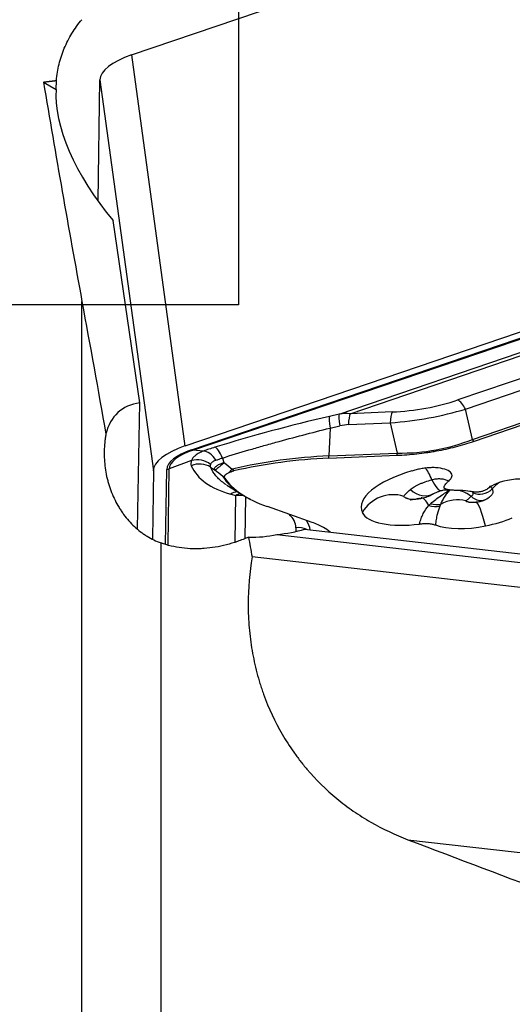
# Model space of a CAD drawing. Units: millimetres. Extents: x 182 to 297, y 95 to 370.
# Drawn here: x 262 to 268, y 250 to 263 of the extents above; entities that cross this region are included whole.
import ezdxf

# ---------------------------------------------------------------- set-up
doc = ezdxf.new("R2010")
doc.units = ezdxf.units.MM
doc.layers.add('1', color=4, linetype='Continuous')
doc.layers.add('NOCUT', color=7, linetype='Continuous')

msp = doc.modelspace()

# ---------------------------------------------------------------- linework, layer by layer
at = {"layer": '1'}
for p, q in [((263.361, 262.473), (270.63, 264.946)), ((263.361, 262.473), (264.039, 257.513)), ((262.245, 262.129), (262.408, 262.035)), ((262.408, 262.035), (262.41, 262.149)), ((262.938, 260.619), (262.96, 262.157)), ((262.96, 262.157), (263.638, 257.197)), ((263.466, 258.061), (263.131, 260.372)), ((271.309, 259.986), (264.039, 257.513)), ((264.123, 257.465), (271.392, 259.938)), ((264.139, 257.459), (271.408, 259.932)), ((265.994, 257.918), (270.367, 259.406)), ((262.733, 232.329), (262.733, 259.347)), ((266.133, 257.923), (270.351, 259.359)), ((269.621, 258.82), (267.498, 258.097)), ((267.594, 257.981), (269.717, 258.703)), ((267.682, 257.597), (269.991, 258.383)), ((267.696, 257.571), (270.005, 258.357)), ((263.439, 256.463), (263.466, 258.061)), ((265.994, 257.918), (265.87, 257.889)), ((266.663, 257.946), (266.133, 257.923)), ((267.682, 257.597), (267.594, 257.981)), ((265.877, 257.74), (266.002, 257.769)), ((266.11, 257.785), (266.64, 257.807)), ((266.64, 257.807), (266.728, 257.424)), ((265.877, 257.74), (265.862, 257.388)), ((264.273, 257.448), (264.139, 257.459)), ((265.86, 257.359), (266.727, 257.395)), ((265.862, 257.388), (266.728, 257.424)), ((264.122, 257.329), (263.84, 257.224)), ((264.364, 257.244), (264.415, 257.209)), ((264.513, 257.361), (264.533, 257.302)), ((263.638, 257.197), (263.626, 256.336)), ((263.793, 256.268), (263.807, 257.216)), ((263.826, 256.26), (263.84, 257.224)), ((264.569, 257.018), (264.755, 256.901)), ((264.619, 256.902), (264.684, 256.884)), ((264.675, 256.299), (264.684, 256.884)), ((264.801, 256.34), (264.809, 256.869)), ((267.906, 256.872), (267.909, 256.875)), ((265.649, 256.545), (265.083, 256.745)), ((265.202, 256.391), (269.513, 255.897)), ((265.443, 256.476), (265.442, 256.428)), ((265.554, 256.458), (269.479, 256.008)), ((263.733, 256.284), (263.733, 232.908)), ((269.367, 255.595), (264.889, 256.108)), ((266.865, 252.52), (270.444, 252.11))]:
    msp.add_line(p, q, dxfattribs=at)
for centre, major_axis, ratio, start_param, end_param in [((263.754, 262.247), (-0.793, -0.108), 0.387673, 5.177253, 6.224451), ((318.716, 228.302), (-41.781, 98.167), 0.418718, 1.048321, 1.077823), ((263.887, 260.932), (-1.304, 1.487), 0.474794, 0.421549, 1.531771), ((264.499, 256.457), (-1.304, 1.487), 0.474794, 5.978797, 6.610723), ((266.674, 258.93), (1.762, 0.115), 0.556425, 4.67007, 5.162236), ((267.529, 257.869), (0.081, -0.237), 0.413243, 1.916433, 2.701831), ((265.717, 257.175), (3.79, 0.944), 0.168634, 1.488544, 1.878349), ((265.932, 257.65), (0.057, -0.243), 0.141819, 3.305169, 4.301433), ((266.056, 257.679), (0.057, -0.243), 0.141819, 3.305169, 4.301433), ((265.862, 257.353), (0.471, 0.48), 0.6624, 0.480162, 0.741962), ((266.164, 257.695), (0.01, -0.25), 0.217836, 3.55007, 4.335468), ((266.705, 258.702), (2, 0.213), 0.440155, 4.633294, 5.12546), ((266.695, 257.717), (0.01, -0.25), 0.217836, 3.55007, 4.335468), ((265.808, 257.443), (0.469, 0.281), 0.415068, 0.651055, 0.912854), ((264.432, 257.287), (0.793, 0.108), 0.387673, 2.035661, 3.082858), ((264.595, 257.454), (0.516, 0.129), 0.168634, 1.878349, 2.201984), ((264.48, 257.259), (0.073, -0.239), 0.260084, 1.930984, 2.97386), ((266.634, 259.01), (-2.034, 0.257), 0.769501, 1.713765, 2.20593), ((267.811, 257.82), (-0.161, 0.473), 0.413243, 1.916433, 1.978915), ((264.432, 257.287), (0.624, 0.085), 0.387673, 2.035661, 3.082858), ((264.431, 257.291), (0.591, 0.081), 0.387673, 2.035661, 3.082858), ((264.106, 257.583), (0.042, -0.123), 0.413243, 5.843423, 6.105223), ((264.335, 257.209), (0.09, -0.233), 0.568591, 1.902387, 2.944354), ((265.379, 256.318), (-2.614, -0.357), 0.387673, 4.473815, 4.946164), ((265.753, 257.567), (-0.021, 0.5), 0.217836, 4.272985, 4.335468), ((266.619, 257.603), (-0.021, 0.5), 0.217836, 4.272985, 4.335468), ((264.636, 257.486), (0.517, 0.223), 0.336629, 2.821873, 3.145509), ((264.214, 257.049), (0.228, 0.102), 0.932775, 0.525299, 1.568175), ((267.912, 258.906), (3.795, 1.639), 0.336629, 3.145509, 3.535313), ((264.216, 257.115), (0.233, -0.09), 0.877405, 1.249525, 2.291492), ((265.381, 256.299), (-2.592, -0.354), 0.387673, 4.473815, 4.941786), ((263.791, 257.334), (0.13, -0.002), 0.920207, 4.85107, 5.112869), ((264.666, 257.322), (-0.157, -0.195), 0.181497, 0.16584, 0.474639), ((267.069, 257.652), (-2.614, -0.357), 0.387673, 0.172355, 0.442568), ((264.666, 257.322), (-0.157, -0.195), 0.181497, 0.868423, 1.177221), ((267.341, 256.86), (-1.067, -0.146), 0.387673, 5.069187, 6.39393), ((267.116, 256.876), (-0.107, 0.406), 0.276368, 5.182426, 5.739222), ((267.085, 257.099), (-0.338, -0.046), 0.387673, 2.585496, 4.269841), ((267.071, 257.632), (-2.592, -0.354), 0.387673, 0.176732, 0.644703), ((267.204, 257.236), (0.087, -0.287), 0.293015, 5.172143, 6.278103), ((268.191, 256.954), (-0.338, -0.046), 0.387673, 3.386562, 5.726088), ((268.221, 256.73), (0.319, 0.273), 0.894276, 1.431864, 1.72718), ((264.714, 256.689), (0.067, 0.241), 0.854763, 0.368646, 0.767725), ((264.778, 256.671), (0.067, 0.241), 0.854763, 0.491075, 0.767725), ((264.874, 256.574), (-0.492, 0.145), 0.559558, 5.042069, 5.267412), ((266.651, 256.506), (-0.384, -0.169), 0.91615, 3.931814, 5.403206), ((267.035, 257.167), (0.153, -0.258), 0.804237, 5.075267, 6.289914), ((267.466, 256.583), (-0.315, 0.277), 0.841411, 4.814824, 5.214504), ((267.43, 256.807), (0.345, 0.047), 0.387673, 0.823825, 1.234685), ((267.761, 257.015), (-0.095, 0.176), 0.812587, 1.967561, 3.14248), ((267.792, 257.083), (-0.182, -0.083), 0.876773, 0.625482, 1.97551), ((267.125, 256.451), (0.105, -0.407), 0.268343, 2.353119, 3.037289), ((267.131, 256.977), (-0.26, 0.15), 0.681709, 1.936417, 2.455738), ((267.152, 257.012), (-0.25, 0.166), 0.706707, 2.010939, 2.478604), ((267.452, 256.437), (-0.324, -0.267), 0.896357, 3.700825, 4.523562), ((267.803, 256.397), (0.085, -0.411), 0.15654, 1.790437, 3.037224), ((262.985, 256.02), (2.454, 0.498), 0.276584, 6.222853, 6.491091), ((266.973, 256.793), (0.695, 0.095), 0.387673, 3.252337, 4.714579), ((263.016, 255.791), (2.603, 0.692), 0.304901, 6.241117, 6.397441), ((267.707, 256.727), (0.635, 0.087), 0.387673, 3.769623, 4.883036), ((267.646, 256.825), (0.907, 0.124), 0.387673, 4.883036, 5.297505), ((264.521, 257.737), (-1.304, 0.95), 0.767943, 2.299125, 2.554216), ((264.512, 257.203), (-1.484, 0.365), 0.493929, 2.17134, 2.46253), ((265.474, 256.248), (0.25, -0.004), 0.920207, 1.128589, 1.709477), ((54148.483, -13982.249), (-53882.438, 14277.94), 0.038451, 0.017884, 0.017991)]:
    msp.add_ellipse(centre, major_axis=major_axis, ratio=ratio, start_param=start_param, end_param=end_param, dxfattribs=at)
for points, knots in [([(262.41, 262.149), (262.416, 262.219), (262.427, 262.288), (262.452, 262.39), (262.462, 262.424), (262.484, 262.491), (262.496, 262.525), (262.538, 262.623), (262.57, 262.686), (262.644, 262.807), (262.686, 262.865), (262.733, 262.92)], [0, 0, 0, 0, 0.25, 0.25, 0.375, 0.375, 0.5, 0.5, 0.75, 0.75, 1, 1, 1, 1]), ([(263.037, 257.665), (263.034, 257.647), (263.031, 257.629), (263.026, 257.593), (263.024, 257.575), (263.019, 257.521), (263.016, 257.484), (263.014, 257.377), (263.018, 257.305), (263.033, 257.199), (263.039, 257.163), (263.05, 257.11), (263.055, 257.093), (263.064, 257.058), (263.069, 257.041), (263.095, 256.955), (263.121, 256.889), (263.168, 256.795), (263.185, 256.764), (263.212, 256.719), (263.222, 256.704), (263.241, 256.675), (263.251, 256.66), (263.303, 256.589), (263.349, 256.538), (263.423, 256.468), (263.449, 256.447), (263.489, 256.416), (263.502, 256.406), (263.53, 256.387), (263.544, 256.378), (263.615, 256.334), (263.673, 256.305), (263.733, 256.284)], [0, 0, 0, 0, 0.03125, 0.03125, 0.0625, 0.0625, 0.125, 0.125, 0.25, 0.25, 0.3125, 0.3125, 0.34375, 0.34375, 0.375, 0.375, 0.5, 0.5, 0.5625, 0.5625, 0.59375, 0.59375, 0.625, 0.625, 0.75, 0.75, 0.8125, 0.8125, 0.84375, 0.84375, 0.875, 0.875, 1, 1, 1, 1]), ([(264.513, 257.361), (264.623, 257.395), (264.735, 257.429), (264.876, 257.471), (264.904, 257.479), (264.961, 257.495), (264.99, 257.504), (265.075, 257.528), (265.132, 257.544), (265.304, 257.592), (265.533, 257.653), (265.762, 257.712), (265.877, 257.74)], [0, 0, 0, 0, 0.25, 0.25, 0.3125, 0.3125, 0.375, 0.375, 0.5, 0.5, 0.75, 1, 1, 1, 1]), ([(266.727, 257.395), (266.81, 257.399), (266.893, 257.405), (267.018, 257.419), (267.06, 257.424), (267.122, 257.433), (267.143, 257.436), (267.185, 257.443), (267.206, 257.447), (267.31, 257.465), (267.39, 257.483), (267.547, 257.524), (267.622, 257.546), (267.696, 257.571)], [0, 0, 0, 0, 0.25, 0.25, 0.375, 0.375, 0.4375, 0.4375, 0.5, 0.5, 0.75, 0.75, 1, 1, 1, 1]), ([(264.273, 257.448), (264.253, 257.44), (264.234, 257.432), (264.208, 257.419), (264.2, 257.414), (264.185, 257.404), (264.178, 257.399), (264.159, 257.384), (264.148, 257.373), (264.136, 257.357), (264.132, 257.351), (264.126, 257.34), (264.123, 257.334), (264.122, 257.329)], [0, 0, 0, 0, 0.25, 0.25, 0.375, 0.375, 0.5, 0.5, 0.75, 0.75, 0.875, 0.875, 1, 1, 1, 1]), ([(264.567, 257.02), (264.555, 257.027), (264.543, 257.035), (264.493, 257.071), (264.46, 257.101), (264.404, 257.168), (264.381, 257.204), (264.364, 257.244)], [0, 0, 0, 0, 0.125157, 0.125157, 0.562579, 0.562579, 1, 1, 1, 1]), ([(264.365, 257.281), (264.366, 257.286), (264.369, 257.292), (264.376, 257.302), (264.381, 257.307), (264.392, 257.316), (264.399, 257.32), (264.414, 257.327), (264.422, 257.331), (264.431, 257.333)], [0, 0, 0, 0, 0.25, 0.25, 0.5, 0.5, 0.75, 0.75, 1, 1, 1, 1]), ([(264.415, 257.209), (264.414, 257.211), (264.414, 257.213), (264.413, 257.217), (264.412, 257.219), (264.412, 257.225), (264.413, 257.23), (264.417, 257.238), (264.419, 257.242), (264.427, 257.251), (264.431, 257.255), (264.442, 257.264), (264.448, 257.268), (264.462, 257.276), (264.469, 257.28), (264.486, 257.287), (264.495, 257.29), (264.508, 257.295), (264.513, 257.297), (264.523, 257.3), (264.528, 257.301), (264.533, 257.302)], [0, 0, 0, 0, 0.0625, 0.0625, 0.125, 0.125, 0.25, 0.25, 0.375, 0.375, 0.5, 0.5, 0.625, 0.625, 0.75, 0.75, 0.875, 0.875, 0.9375, 0.9375, 1, 1, 1, 1]), ([(264.533, 257.302), (264.526, 257.295), (264.52, 257.289), (264.507, 257.277), (264.501, 257.271), (264.483, 257.254), (264.472, 257.245), (264.451, 257.229), (264.442, 257.222), (264.431, 257.215), (264.427, 257.213), (264.421, 257.211), (264.418, 257.21), (264.415, 257.209)], [0, 0, 0, 0, 0.125, 0.125, 0.25, 0.25, 0.5, 0.5, 0.75, 0.75, 0.875, 0.875, 1, 1, 1, 1]), ([(264.544, 257.107), (264.541, 257.111), (264.54, 257.116), (264.539, 257.126), (264.54, 257.131), (264.543, 257.136)], [0, 0, 0, 0, 0.5, 0.5, 1, 1, 1, 1]), ([(264.543, 257.136), (264.546, 257.143), (264.552, 257.15), (264.568, 257.163), (264.579, 257.169), (264.592, 257.175)], [0, 0, 0, 0, 0.5, 0.5, 1, 1, 1, 1]), ([(264.592, 257.175), (264.601, 257.179), (264.612, 257.183), (264.634, 257.191), (264.646, 257.194), (264.658, 257.197)], [0, 0, 0, 0, 0.5, 0.5, 1, 1, 1, 1]), ([(267.214, 257.238), (267.194, 257.239), (267.174, 257.239), (267.143, 257.238), (267.133, 257.237), (267.112, 257.236), (267.101, 257.235), (267.07, 257.231), (267.049, 257.228), (267.018, 257.222), (267.007, 257.22), (266.987, 257.216), (266.977, 257.213), (266.967, 257.211)], [0, 0, 0, 0, 0.25, 0.25, 0.375, 0.375, 0.5, 0.5, 0.75, 0.75, 0.875, 0.875, 1, 1, 1, 1]), ([(266.895, 256.96), (266.909, 256.972), (266.925, 256.984), (266.954, 257.001), (266.964, 257.007), (266.985, 257.018), (267.007, 257.029), (267.031, 257.039), (267.056, 257.049), (267.07, 257.054), (267.11, 257.069), (267.138, 257.078), (267.168, 257.086)], [0, 0, 0, 0, 0.25, 0.25, 0.375, 0.375, 0.5, 0.625, 0.625, 0.75, 0.75, 1, 1, 1, 1]), ([(267.168, 257.086), (267.177, 257.089), (267.186, 257.091), (267.205, 257.095), (267.214, 257.096), (267.242, 257.1), (267.26, 257.1), (267.297, 257.097), (267.315, 257.094), (267.341, 257.087), (267.35, 257.084), (267.366, 257.077), (267.374, 257.074), (267.382, 257.07)], [0, 0, 0, 0, 0.125, 0.125, 0.25, 0.25, 0.5, 0.5, 0.75, 0.75, 0.875, 0.875, 1, 1, 1, 1]), ([(267.526, 256.949), (267.507, 256.949), (267.488, 256.949), (267.451, 256.951), (267.434, 256.952), (267.407, 256.954), (267.399, 256.955), (267.382, 256.958), (267.374, 256.959), (267.362, 256.961), (267.359, 256.962), (267.351, 256.964), (267.348, 256.965), (267.342, 256.968), (267.339, 256.969), (267.333, 256.972), (267.331, 256.973), (267.325, 256.978), (267.323, 256.981), (267.322, 256.989), (267.322, 256.993), (267.324, 257.001), (267.326, 257.005), (267.33, 257.013), (267.332, 257.017), (267.341, 257.029), (267.348, 257.038), (267.363, 257.054), (267.372, 257.062), (267.382, 257.07)], [0, 0, 0, 0, 0.125, 0.125, 0.25, 0.25, 0.3125, 0.3125, 0.375, 0.375, 0.40625, 0.40625, 0.4375, 0.4375, 0.46875, 0.46875, 0.5, 0.5, 0.5625, 0.5625, 0.625, 0.625, 0.6875, 0.6875, 0.75, 0.75, 0.875, 0.875, 1, 1, 1, 1]), ([(267.9, 257.001), (267.902, 257.003), (267.905, 257.004), (267.909, 257.002), (267.911, 257.001), (267.914, 256.997), (267.916, 256.995), (267.922, 256.987), (267.926, 256.979), (267.93, 256.969)], [0, 0, 0, 0, 0.310191, 0.310191, 0.482643, 0.482643, 0.655096, 0.655096, 1, 1, 1, 1]), ([(266.811, 256.875), (266.816, 256.881), (266.821, 256.886), (266.831, 256.899), (266.837, 256.905), (266.858, 256.927), (266.874, 256.943), (266.895, 256.96)], [0, 0, 0, 0, 0.25, 0.25, 0.5, 0.5, 1, 1, 1, 1]), ([(266.863, 256.845), (266.861, 256.846), (266.86, 256.846), (266.854, 256.848), (266.85, 256.849), (266.843, 256.851), (266.84, 256.852), (266.831, 256.857), (266.825, 256.86), (266.819, 256.865), (266.817, 256.867), (266.814, 256.871), (266.812, 256.873), (266.811, 256.875)], [0, 0, 0, 0, 0.061214, 0.061214, 0.217678, 0.217678, 0.374143, 0.374143, 0.687071, 0.687071, 0.843536, 0.843536, 1, 1, 1, 1]), ([(266.894, 256.827), (266.896, 256.829), (266.902, 256.832), (266.914, 256.835), (266.92, 256.836), (266.934, 256.838), (266.966, 256.84), (267.014, 256.846), (267.077, 256.859), (267.138, 256.881), (267.175, 256.902), (267.188, 256.911)], [0, 0, 0, 0, 0.106701, 0.264273, 0.357976, 0.430878, 0.519164, 0.627527, 0.765108, 0.909867, 1, 1, 1, 1]), ([(267.153, 256.781), (267.174, 256.801), (267.195, 256.818), (267.238, 256.851), (267.26, 256.866), (267.303, 256.896), (267.324, 256.91), (267.359, 256.935), (267.374, 256.945), (267.388, 256.954)], [0, 0, 0, 0, 0.270449, 0.270449, 0.540898, 0.540898, 0.811347, 0.811347, 1, 1, 1, 1]), ([(267.189, 256.91), (267.189, 256.91), (267.189, 256.91), (267.2, 256.916), (267.222, 256.925), (267.254, 256.937), (267.279, 256.945), (267.292, 256.949)], [0, 0, 0, 0, 0.083466, 0.282452, 0.520798, 0.783235, 1, 1, 1, 1]), ([(267.391, 256.949), (267.383, 256.94), (267.375, 256.931), (267.354, 256.908), (267.343, 256.893), (267.321, 256.861), (267.312, 256.845), (267.294, 256.811), (267.285, 256.792), (267.277, 256.772)], [0, 0, 0, 0, 0.162406, 0.162406, 0.441604, 0.441604, 0.720802, 0.720802, 1, 1, 1, 1]), ([(267.291, 256.948), (267.296, 256.95), (267.318, 256.957), (267.351, 256.96), (267.375, 256.959), (267.385, 256.957)], [0, 0, 0, 0, 0.139628, 0.600174, 1, 1, 1, 1]), ([(267.599, 256.818), (267.604, 256.821), (267.608, 256.824), (267.617, 256.832), (267.621, 256.836), (267.637, 256.85), (267.65, 256.862), (267.666, 256.876)], [0, 0, 0, 0, 0.25, 0.25, 0.5, 0.5, 1, 1, 1, 1]), ([(267.894, 256.984), (267.888, 256.979), (267.882, 256.974), (267.867, 256.964), (267.859, 256.96), (267.841, 256.951), (267.832, 256.946), (267.816, 256.941), (267.81, 256.939), (267.798, 256.936), (267.792, 256.935), (267.78, 256.932), (267.774, 256.931), (267.761, 256.93), (267.755, 256.929), (267.737, 256.928), (267.725, 256.928), (267.702, 256.93), (267.691, 256.931), (267.67, 256.934), (267.66, 256.935), (267.65, 256.937)], [0, 0, 0, 0, 0.125, 0.125, 0.25, 0.25, 0.375, 0.375, 0.4375, 0.4375, 0.5, 0.5, 0.5625, 0.5625, 0.625, 0.625, 0.75, 0.75, 0.875, 0.875, 1, 1, 1, 1]), ([(267.666, 256.876), (267.671, 256.879), (267.676, 256.882), (267.683, 256.889), (267.686, 256.892), (267.69, 256.9), (267.69, 256.904), (267.69, 256.913), (267.689, 256.918), (267.687, 256.922)], [0, 0, 0, 0, 0.25, 0.25, 0.5, 0.5, 0.75, 0.75, 1, 1, 1, 1]), ([(267.93, 256.969), (267.934, 256.964), (267.936, 256.959), (267.94, 256.949), (267.941, 256.944), (267.942, 256.929), (267.94, 256.919), (267.933, 256.903), (267.93, 256.898), (267.923, 256.889), (267.917, 256.882), (267.91, 256.876), (267.908, 256.874)], [0, 0, 0, 0, 0.157134, 0.157134, 0.314267, 0.314267, 0.628535, 0.628535, 0.785668, 0.785668, 0.942802, 1, 1, 1, 1]), ([(266.864, 256.847), (266.872, 256.844), (266.899, 256.838), (266.945, 256.838), (266.986, 256.845), (267.008, 256.851), (267.013, 256.852)], [0, 0, 0, 0, 0.174134, 0.550507, 0.903391, 1, 1, 1, 1]), ([(267.011, 256.524), (267.017, 256.548), (267.024, 256.571), (267.036, 256.604), (267.04, 256.615), (267.049, 256.636), (267.054, 256.646), (267.079, 256.695), (267.102, 256.729), (267.129, 256.758)], [0, 0, 0, 0, 0.25, 0.25, 0.375, 0.375, 0.5, 0.5, 1, 1, 1, 1]), ([(267.268, 256.749), (267.256, 256.719), (267.245, 256.685), (267.231, 256.625), (267.226, 256.604), (267.219, 256.56), (267.215, 256.536), (267.212, 256.512)], [0, 0, 0, 0, 0.5, 0.5, 0.75, 0.75, 1, 1, 1, 1]), ([(267.634, 256.802), (267.632, 256.803), (267.63, 256.803), (267.624, 256.804), (267.62, 256.806), (267.612, 256.808), (267.609, 256.81), (267.605, 256.813), (267.604, 256.814), (267.601, 256.816), (267.6, 256.817), (267.599, 256.818)], [0, 0, 0, 0, 0.110381, 0.110381, 0.406921, 0.406921, 0.70346, 0.70346, 0.85173, 0.85173, 1, 1, 1, 1]), ([(267.599, 256.818), (267.608, 256.813), (267.617, 256.809), (267.635, 256.803), (267.645, 256.801), (267.663, 256.799), (267.671, 256.799), (267.679, 256.799)], [0, 0, 0, 0, 0.350977, 0.350977, 0.701953, 0.701953, 1, 1, 1, 1]), ([(267.679, 256.799), (267.679, 256.799), (267.686, 256.8), (267.707, 256.8), (267.745, 256.803), (267.796, 256.813), (267.835, 256.826), (267.855, 256.838), (267.856, 256.84)], [0, 0, 0, 0, 0.006388, 0.233397, 0.429365, 0.692166, 0.972811, 1, 1, 1, 1]), ([(265.878, 256.422), (265.854, 256.443), (265.825, 256.463), (265.751, 256.504), (265.703, 256.525), (265.649, 256.545)], [0, 0, 0, 0, 0.435865, 0.435865, 1, 1, 1, 1]), ([(267.011, 256.524), (267.03, 256.527), (267.049, 256.529), (267.078, 256.53), (267.087, 256.53), (267.105, 256.53), (267.123, 256.53), (267.14, 256.528), (267.156, 256.526), (267.164, 256.525), (267.187, 256.521), (267.2, 256.517), (267.212, 256.512)], [0, 0, 0, 0, 0.25, 0.25, 0.375, 0.375, 0.5, 0.625, 0.625, 0.75, 0.75, 1, 1, 1, 1]), ([(264.844, 256.357), (264.821, 256.347), (264.798, 256.338), (264.751, 256.319), (264.728, 256.311), (264.657, 256.286), (264.611, 256.272), (264.47, 256.236), (264.376, 256.22), (264.257, 256.212), (264.234, 256.21), (264.186, 256.209), (264.163, 256.209), (264.092, 256.211), (264.046, 256.214), (263.909, 256.232), (263.819, 256.252), (263.733, 256.284)], [0, 0, 0, 0, 0.0625, 0.0625, 0.125, 0.125, 0.25, 0.25, 0.5, 0.5, 0.5625, 0.5625, 0.625, 0.625, 0.75, 0.75, 1, 1, 1, 1]), ([(264.889, 256.108), (264.857, 255.908), (264.84, 255.708), (264.84, 255.406), (264.844, 255.306), (264.861, 255.111), (264.886, 254.918), (264.926, 254.73), (264.963, 254.591), (264.982, 254.522), (265.004, 254.454), (265.02, 254.409), (265.027, 254.387), (265.1, 254.186), (265.179, 254.018), (265.316, 253.781), (265.365, 253.704), (265.444, 253.593), (265.471, 253.557), (265.526, 253.485), (265.555, 253.45), (265.701, 253.279), (265.827, 253.155), (266.03, 252.987), (266.1, 252.934), (266.208, 252.859), (266.244, 252.835), (266.319, 252.788), (266.356, 252.765), (266.546, 252.656), (266.703, 252.582), (266.865, 252.52)], [0, 0, 0, 0, 0.125, 0.125, 0.1875, 0.1875, 0.25, 0.3125, 0.3125, 0.34375, 0.359375, 0.359375, 0.375, 0.375, 0.5, 0.5, 0.5625, 0.5625, 0.59375, 0.59375, 0.625, 0.625, 0.75, 0.75, 0.8125, 0.8125, 0.84375, 0.84375, 0.875, 0.875, 1, 1, 1, 1])]:
    msp.add_open_spline(points, degree=3, knots=knots, dxfattribs=at)
msp.add_rational_spline([(262.245, 262.129), (262.328, 262.139), (262.41, 262.149)], [0.499999954666, 0.500000045334, 0.499999954666], degree=2, dxfattribs=at)
for points, degree in [([(262.733, 259.347), (262.836, 258.786), (262.937, 258.225), (263.037, 257.665)], 3), ([(264.364, 257.244), (264.362, 257.248), (264.36, 257.259), (264.363, 257.273), (264.365, 257.281)], 3), ([(264.431, 257.333), (264.444, 257.338), (264.47, 257.346), (264.498, 257.356), (264.513, 257.361)], 3), ([(264.533, 257.302), (264.568, 257.275), (264.603, 257.248), (264.638, 257.221)], 3), ([(264.517, 257.126), (264.483, 257.153), (264.449, 257.181), (264.415, 257.209)], 3), ([(264.544, 257.107), (264.535, 257.113), (264.526, 257.119), (264.517, 257.126)], 3), ([(264.638, 257.221), (264.645, 257.213), (264.652, 257.205), (264.658, 257.197)], 3), ([(266.967, 257.211), (266.949, 257.206), (266.932, 257.201), (266.915, 257.196)], 3), ([(264.77, 256.894), (264.814, 256.863), (264.865, 256.84)], 2), ([(267.856, 256.84), (267.882, 256.851), (267.902, 256.871)], 2), ([(267.129, 256.758), (267.136, 256.766), (267.145, 256.774), (267.153, 256.781)], 3), ([(267.277, 256.772), (267.274, 256.765), (267.271, 256.757), (267.268, 256.749)], 3), ([(267.635, 256.803), (267.644, 256.8), (267.654, 256.799)], 2), ([(266.865, 252.52), (268.13, 252.04), (269.398, 251.559), (270.669, 251.079)], 3)]:
    msp.add_open_spline(points, degree=degree, dxfattribs=at)
at = {"layer": 'NOCUT'}
for p, q in [((264.719, 297.273), (264.719, 259.302)), ((264.719, 259.302), (250.019, 259.302))]:
    msp.add_line(p, q, dxfattribs=at)

doc.saveas('drawing.dxf')
